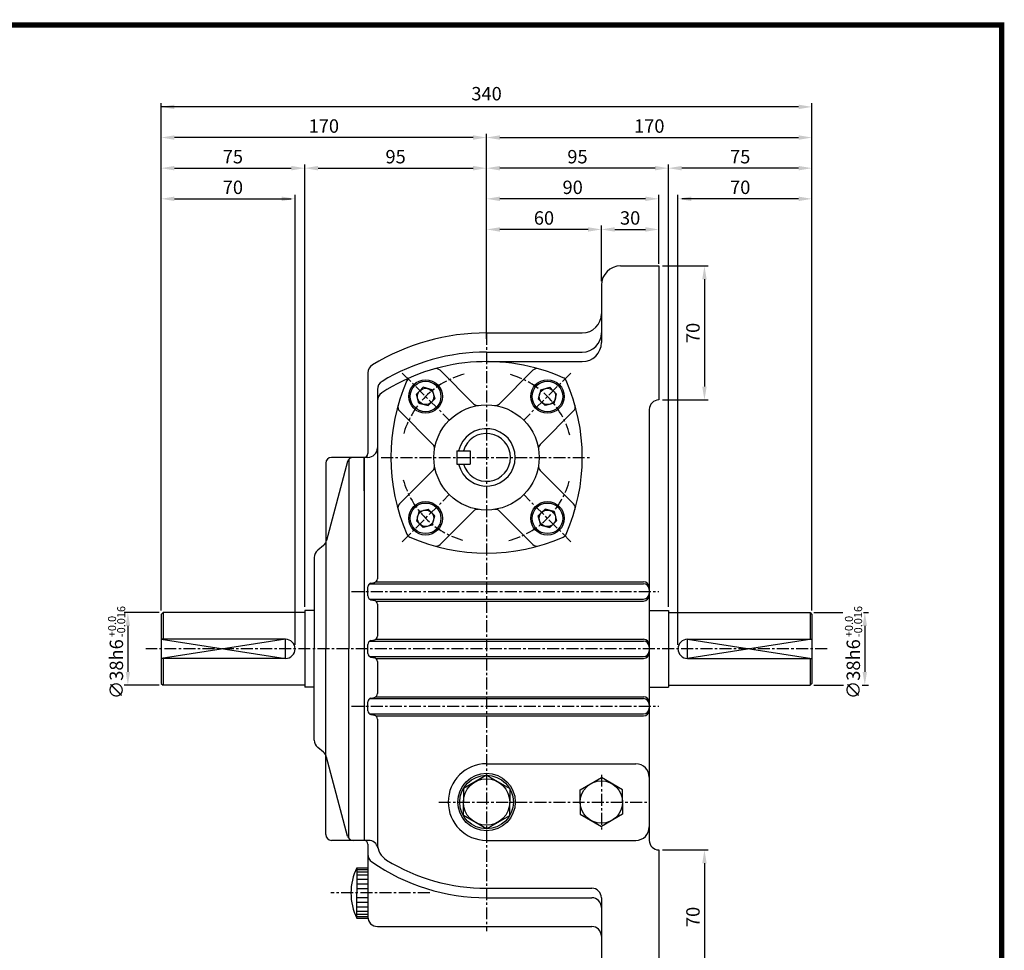
# Model space of a CAD drawing. Extents: x -1 to 1046, y -1 to 743.
# Drawn here: x 532 to 1046, y 257 to 743 of the extents above; entities that cross this region are included whole.
import ezdxf

# ---------------------------------------------------------------- set-up
doc = ezdxf.new("R2010")
doc.units = 0
doc.header["$LTSCALE"] = 5
doc.linetypes.add('CENTER', pattern=[2, 1.25, -0.25, 0.25, -0.25])
doc.layers.get('0').update_dxf_attribs({"color": 3, "linetype": 'CONTINUOUS'})
for name, color, linetype in [('CENTER', 1, 'CENTER'), ('DIM', 2, 'CONTINUOUS'), ('OUTLINE', 5, 'CONTINUOUS'), ('THIN', 2, 'CONTINUOUS')]:
    doc.layers.add(name, color=color, linetype=linetype)
doc.styles.add('ROMANS', font='romans.shx')

msp = doc.modelspace()

# ---------------------------------------------------------------- linework, layer by layer
for p, q in [((845.37, 613.96), (865.37, 613.96)), ((865.37, 613.96), (865.37, 543.96)), ((835.37, 603.96), (835.37, 573.96)), ((775.37, 578.96), (825.37, 578.96)), ((775.37, 568.96), (825.37, 568.96)), ((775.37, 563.96), (825.37, 563.96)), ((713.37, 558.04), (713.37, 515.96)), ((751.12, 559.43), (768.57, 541.98)), ((799.63, 559.43), (782.18, 541.98)), ((740.52, 548.81), (742.27, 550.56)), ((747.05, 549.28), (742.27, 550.56)), ((803.7, 549.28), (808.47, 550.56)), ((810.22, 548.81), (808.47, 550.56)), ((718.37, 549.38), (718.37, 450.6)), ((740.52, 548.81), (738.78, 547.06)), ((740.06, 542.28), (738.78, 547.06)), ((747.05, 549.28), (748.33, 544.5)), ((803.7, 549.28), (802.41, 544.5)), ((810.22, 548.81), (811.97, 547.06)), ((810.69, 542.28), (811.97, 547.06)), ((740.06, 542.28), (744.83, 541)), ((746.58, 542.75), (744.83, 541)), ((746.58, 542.75), (748.33, 544.5)), ((804.16, 542.75), (802.41, 544.5)), ((804.16, 542.75), (805.91, 541)), ((810.69, 542.28), (805.91, 541)), ((865.37, 543.96), (865.37, 543.96)), ((729.91, 538.22), (747.36, 520.77)), ((820.84, 538.22), (803.39, 520.77)), ((860.37, 538.96), (860.37, 313.96)), ((759.87, 517.46), (759.87, 510.46)), ((759.87, 517.46), (766.87, 517.46)), ((766.87, 517.46), (766.87, 510.46)), ((691.37, 510.96), (691.37, 413.96)), ((702.78, 511.73), (691.78, 470.5)), ((711.37, 513.96), (694.37, 513.96)), ((703.37, 512.88), (703.37, 413.96)), ((711.37, 513.96), (711.37, 313.96)), ((711.37, 496.46), (711.37, 513.96)), ((711.37, 513.96), (711.37, 413.96)), ((711.37, 513.96), (711.37, 313.96)), ((713.37, 513.96), (711.37, 513.96)), ((759.87, 510.46), (766.87, 510.46)), ((729.91, 489.71), (747.36, 507.16)), ((820.84, 489.71), (803.39, 507.16)), ((740.06, 485.64), (738.78, 480.86)), ((740.06, 485.64), (744.83, 486.92)), ((746.58, 485.17), (744.83, 486.92)), ((746.58, 485.17), (748.33, 483.42)), ((751.12, 468.49), (768.57, 485.94)), ((799.63, 468.49), (782.18, 485.94)), ((804.16, 485.17), (802.41, 483.42)), ((804.16, 485.17), (805.91, 486.92)), ((810.69, 485.64), (805.91, 486.92)), ((810.69, 485.64), (811.97, 480.86)), ((740.52, 479.11), (738.78, 480.86)), ((740.52, 479.11), (742.27, 477.36)), ((747.05, 478.64), (742.27, 477.36)), ((747.05, 478.64), (748.33, 483.42)), ((803.7, 478.64), (802.41, 483.42)), ((803.7, 478.64), (808.47, 477.36)), ((810.22, 479.11), (808.47, 477.36)), ((810.22, 479.11), (811.97, 480.86)), ((690.15, 467.94), (687.17, 465.46)), ((685.37, 461.62), (685.37, 413.96)), ((714.23, 447.96), (857.37, 447.96)), ((714.98, 448.28), (716.77, 448.64)), ((717.52, 448.96), (857.37, 448.96)), ((713.37, 441.6), (713.37, 446.32)), ((714.23, 439.96), (857.37, 439.96)), ((714.98, 439.64), (716.77, 439.28)), ((717.52, 438.96), (857.37, 438.96)), ((718.37, 437.32), (718.37, 420.6)), ((606.37, 432.96), (605.37, 431.96)), ((680.37, 432.96), (606.37, 432.96)), ((606.37, 432.96), (606.37, 418.96)), ((680.37, 433.96), (680.37, 393.96)), ((685.37, 433.96), (680.37, 433.96)), ((860.37, 433.96), (870.37, 433.96)), ((870.37, 433.96), (870.37, 393.96)), ((870.37, 432.96), (944.37, 432.96)), ((944.37, 432.96), (944.37, 418.96)), ((944.37, 432.96), (945.37, 431.96)), ((605.37, 431.96), (605.37, 395.96)), ((945.37, 431.96), (945.37, 395.96)), ((670.37, 418.96), (605.37, 418.96)), ((714.23, 417.96), (857.37, 417.96)), ((714.98, 418.28), (716.77, 418.64)), ((717.52, 418.96), (857.37, 418.96)), ((880.37, 418.96), (945.37, 418.96)), ((685.37, 366.3), (685.37, 413.96)), ((691.37, 316.96), (691.37, 413.96)), ((703.37, 315.04), (703.37, 413.96)), ((711.37, 413.96), (711.37, 313.96)), ((713.37, 411.6), (713.37, 416.32)), ((670.37, 408.96), (605.37, 408.96)), ((606.37, 408.96), (606.37, 394.96)), ((714.23, 409.96), (857.37, 409.96)), ((714.98, 409.64), (716.77, 409.28)), ((717.52, 408.96), (857.37, 408.96)), ((718.37, 407.32), (718.37, 390.6)), ((880.37, 408.96), (945.37, 408.96)), ((944.37, 408.96), (944.37, 394.96)), ((605.37, 395.96), (606.37, 394.96)), ((680.37, 394.96), (606.37, 394.96)), ((685.37, 393.96), (680.37, 393.96)), ((860.37, 393.96), (870.37, 393.96)), ((870.37, 394.96), (944.37, 394.96)), ((945.37, 395.96), (944.37, 394.96)), ((713.37, 381.6), (713.37, 386.32)), ((714.23, 387.96), (857.37, 387.96)), ((714.98, 388.28), (716.77, 388.64)), ((717.52, 388.96), (857.37, 388.96)), ((714.23, 379.96), (857.37, 379.96)), ((714.98, 379.64), (716.77, 379.28)), ((717.52, 378.96), (857.37, 378.96)), ((718.37, 377.32), (718.37, 312.21)), ((690.15, 359.98), (687.17, 362.46)), ((702.78, 316.19), (691.78, 357.43)), ((775.37, 353.96), (853.37, 353.96)), ((775.37, 347.96), (763.25, 340.96)), ((775.37, 347.96), (787.5, 340.96)), ((824.31, 340.35), (835.37, 346.74)), ((846.44, 340.35), (835.37, 346.74)), ((763.25, 340.96), (763.25, 333.96)), ((787.5, 340.96), (787.5, 333.96)), ((824.31, 333.96), (824.31, 340.35)), ((846.44, 333.96), (846.44, 340.35)), ((711.37, 331.46), (711.37, 313.96)), ((763.25, 326.96), (763.25, 333.96)), ((787.5, 326.96), (787.5, 333.96)), ((824.31, 333.96), (824.31, 327.57)), ((846.44, 333.96), (846.44, 327.57)), ((775.37, 319.96), (763.25, 326.96)), ((775.37, 319.96), (787.5, 326.96)), ((824.31, 327.57), (835.37, 321.19)), ((846.44, 327.57), (835.37, 321.19)), ((711.37, 313.96), (694.37, 313.96)), ((713.73, 313.96), (711.37, 313.96)), ((775.37, 313.96), (853.37, 313.96)), ((713.37, 311.96), (713.37, 273.96)), ((865.37, 308.96), (865.37, 238.96)), ((865.37, 308.96), (865.37, 308.96)), ((707.57, 299.64), (713.37, 299.64)), ((707.57, 299.64), (707.57, 286.46)), ((707.57, 298.78), (713.37, 298.78)), ((707.57, 297.57), (713.37, 297.57)), ((707.57, 296.01), (713.37, 296.01)), ((707.57, 293.68), (713.37, 293.68)), ((707.57, 291.17), (713.37, 291.17)), ((707.57, 288.84), (713.37, 288.84)), ((775.37, 288.96), (830.37, 288.96)), ((707.57, 273.28), (707.57, 286.46)), ((707.57, 284.09), (713.37, 284.09)), ((775.37, 283.96), (830.37, 283.96)), ((835.37, 283.96), (835.37, 248.96)), ((707.57, 281.75), (713.37, 281.75)), ((707.57, 279.25), (713.37, 279.25)), ((707.57, 276.91), (713.37, 276.91)), ((707.57, 275.36), (713.37, 275.36)), ((707.57, 274.15), (713.37, 274.15)), ((707.57, 273.28), (713.37, 273.28)), ((718.37, 268.96), (830.37, 268.96))]:
    msp.add_line(p, q)
for centre, radius in [((743.55, 545.78), 8.75), ((743.55, 545.78), 8), ((807.19, 545.78), 8.75), ((807.19, 545.78), 8), ((743.55, 545.78), 4.28), ((807.19, 545.78), 4.28), ((775.37, 513.96), 27.5), ((743.55, 482.14), 8.75), ((743.55, 482.14), 8), ((807.19, 482.14), 8.75), ((807.19, 482.14), 8), ((743.55, 482.14), 4.28), ((807.19, 482.14), 4.28), ((775.37, 333.96), 15), ((775.37, 333.96), 14), ((775.37, 333.96), 12.12), ((835.37, 333.96), 11.06)]:
    msp.add_circle(centre, radius)
for centre, radius, start, end in [((845.37, 603.96), 10, 90, 180), ((825.37, 588.96), 10, 270, 0), ((775.37, 463.96), 115, 90, 121.2104), ((825.37, 578.96), 10, 270, 0), ((825.37, 573.96), 10, 270, 0), ((775.37, 463.96), 105, 90, 121.3323), ((718.37, 558.04), 5, 121.2104, 180), ((775.37, 463.96), 100, 66.3761, 123.1867), ((736.5, 552.83), 3, 113.6239, 156.3761), ((749, 557.31), 3, 45, 105.7777), ((801.75, 557.31), 3, 74.2223, 135), ((814.24, 552.83), 3, 23.6239, 66.3761), ((723.37, 549.38), 5, 121.3323, 180), ((825.37, 513.96), 100, 156.3761, 203.6239), ((725.37, 513.96), 100, 336.3761, 23.6239), ((723.37, 543.47), 5, 123.1867, 180), ((732.03, 540.34), 3, 164.2223, 225), ((770.69, 544.1), 3, 225, 278.8314), ((780.06, 544.1), 3, 261.1686, 315), ((818.72, 540.34), 3, 315, 15.7777), ((865.37, 538.96), 5, 90, 180), ((775.37, 513.96), 15, 193.4934, 166.5066), ((775.37, 513.96), 12.5, 196.2602, 163.7398), ((745.24, 518.64), 3, 351.1686, 45), ((805.51, 518.64), 3, 135, 188.8314), ((711.37, 515.96), 2, 270, 0), ((713.37, 518.96), 5, 270, 0), ((694.37, 510.96), 3, 90, 180), ((705.68, 510.96), 3, 90, 165.0686), ((745.24, 509.28), 3, 315, 8.8314), ((805.51, 509.28), 3, 171.1686, 225), ((732.03, 487.59), 3, 135, 195.7777), ((818.72, 487.59), 3, 344.2223, 45), ((770.69, 483.82), 3, 81.1686, 135), ((780.06, 483.82), 3, 45, 98.8314), ((736.5, 475.09), 3, 203.6239, 246.3761), ((814.24, 475.09), 3, 293.6239, 336.3761), ((686.95, 471.79), 5, 309.8056, 345.0686), ((775.37, 563.96), 100, 246.3761, 293.6239), ((749, 470.62), 3, 254.2223, 315), ((801.75, 470.62), 3, 225, 285.7777), ((690.37, 461.62), 5, 129.8056, 180), ((715.37, 446.32), 2, 101.3099, 180), ((716.37, 450.6), 2, 281.3099, 0), ((857.37, 445.96), 3, 0, 90), ((857.37, 444.96), 3, 0, 90), ((857.37, 442.96), 3, 270, 0), ((715.37, 441.6), 2, 180, 258.6901), ((716.37, 437.32), 2, 0, 78.6901), ((857.37, 441.96), 3, 270, 0), ((670.37, 413.96), 5, 270, 90), ((715.37, 416.32), 2, 101.3099, 180), ((716.37, 420.6), 2, 281.3099, 0), ((857.37, 415.96), 3, 0, 90), ((857.37, 414.96), 3, 0, 90), ((880.37, 413.96), 5, 90, 270), ((715.37, 411.6), 2, 180, 258.6901), ((857.37, 412.96), 3, 270, 0), ((857.37, 411.96), 3, 270, 0), ((716.37, 407.32), 2, 0, 78.6901), ((715.37, 386.32), 2, 101.3099, 180), ((716.37, 390.6), 2, 281.3099, 0), ((857.37, 385.96), 3, 0, 90), ((857.37, 384.96), 3, 0, 90), ((715.37, 381.6), 2, 180, 258.6901), ((857.37, 382.96), 3, 270, 0), ((857.37, 381.96), 3, 270, 0), ((716.37, 377.32), 2, 0, 78.6901), ((690.37, 366.3), 5, 180, 230.1944), ((686.95, 356.14), 5, 14.9314, 50.1944), ((775.37, 333.96), 20, 90, 270), ((853.37, 346.96), 7, 0, 90), ((853.37, 320.96), 7, 270, 0), ((694.37, 316.96), 3, 180, 270), ((705.68, 316.96), 3, 194.9314, 270), ((711.37, 311.96), 2, 0, 90), ((713.73, 308.96), 5, 12.5022, 90), ((865.37, 313.96), 5, 180, 270), ((728.37, 312.21), 10, 180, 238.5186), ((718.37, 306.8), 5, 180, 235.2498), ((775.37, 388.96), 100, 238.5186, 270), ((734.54, 286.46), 30.01, 153.9545, 206.0455), ((775.37, 388.96), 105, 235.2498, 270), ((830.37, 283.96), 5, 360, 90), ((830.37, 278.96), 5, 360, 90), ((718.37, 273.96), 5, 180, 270), ((830.37, 263.96), 5, 360, 90)]:
    msp.add_arc(centre, radius, start, end)
at = {"layer": 'CENTER'}
for p, q in [((775.37, 578.96), (775.37, 266.46)), ((731.34, 558), (755.93, 533.41)), ((819.41, 558), (794.82, 533.41)), ((720.37, 513.96), (830.37, 513.96)), ((731.34, 469.93), (755.93, 494.52)), ((819.41, 469.93), (794.82, 494.52)), ((704.88, 443.96), (865.37, 443.96)), ((953.32, 413.96), (597.42, 413.96)), ((704.88, 383.96), (865.37, 383.96)), ((835.37, 348.25), (835.37, 319.67)), ((750.37, 333.96), (860.37, 333.96)), ((745.72, 286.46), (694.05, 286.46))]:
    msp.add_line(p, q, dxfattribs=at)
for start, end in [(105, 165), (15, 75), (195, 255), (285, 345)]:
    msp.add_arc((775.37, 513.96), 45, start, end, dxfattribs=at)
at = {"layer": 'DIM'}
for p, q in [((605.37, 683.01), (605.37, 699.01)), ((938.37, 697.01), (605.37, 697.01)), ((945.37, 683.01), (945.37, 699.01)), ((605.37, 667.01), (605.37, 683.01)), ((768.37, 681.01), (612.37, 681.01)), ((775.37, 667.01), (775.37, 683.01)), ((782.37, 681.01), (938.37, 681.01)), ((945.37, 667.01), (945.37, 683.01)), ((605.37, 433.96), (605.37, 667.01)), ((612.37, 665.01), (673.37, 665.01)), ((680.37, 435.96), (680.37, 667.01)), ((687.37, 665.01), (768.37, 665.01)), ((775.37, 575.96), (775.37, 667.01)), ((863.37, 665.01), (782.37, 665.01)), ((870.37, 435.96), (870.37, 667.01)), ((938.37, 665.01), (877.37, 665.01)), ((945.37, 433.96), (945.37, 667.01)), ((612.37, 649.01), (673.37, 649.01)), ((675.37, 416.03), (675.37, 651.07)), ((858.37, 649.01), (782.37, 649.01)), ((865.37, 635.01), (865.37, 651.01)), ((875.37, 416.03), (875.37, 651.07)), ((938.37, 649.01), (877.37, 649.01)), ((828.37, 633.01), (782.37, 633.01)), ((835.37, 605.96), (835.37, 635.01)), ((842.37, 633.01), (858.37, 633.01)), ((865.37, 615.1), (865.37, 635.01)), ((867.37, 613.96), (891.2, 613.96)), ((889.2, 606.96), (889.2, 550.96)), ((867.37, 543.96), (891.2, 543.96)), ((604.37, 432.96), (586.01, 432.96)), ((946.37, 432.96), (961.51, 432.96)), ((972.2, 432.96), (974.96, 432.96)), ((588.01, 425.96), (588.01, 401.96)), ((972.96, 425.96), (972.96, 401.96)), ((604.37, 394.96), (586.01, 394.96)), ((946.37, 394.96), (961.83, 394.96)), ((971.58, 394.96), (974.96, 394.96)), ((867.37, 308.96), (891.2, 308.96)), ((889.2, 301.96), (889.2, 245.96))]:
    msp.add_line(p, q, dxfattribs=at)
for points in [[(612.37, 698.18), (612.37, 695.84), (605.37, 697.01)], [(938.37, 698.18), (938.37, 695.84), (945.37, 697.01)], [(612.37, 682.18), (612.37, 679.84), (605.37, 681.01)], [(768.37, 682.18), (768.37, 679.84), (775.37, 681.01)], [(782.37, 682.18), (782.37, 679.84), (775.37, 681.01)], [(938.37, 682.18), (938.37, 679.84), (945.37, 681.01)], [(612.37, 666.18), (612.37, 663.84), (605.37, 665.01)], [(673.37, 666.18), (673.37, 663.84), (680.37, 665.01)], [(687.37, 666.18), (687.37, 663.84), (680.37, 665.01)], [(768.37, 666.18), (768.37, 663.84), (775.37, 665.01)], [(782.37, 666.18), (782.37, 663.84), (775.37, 665.01)], [(863.37, 666.18), (863.37, 663.84), (870.37, 665.01)], [(877.37, 666.18), (877.37, 663.84), (870.37, 665.01)], [(938.37, 666.18), (938.37, 663.84), (945.37, 665.01)], [(612.37, 650.18), (612.37, 647.84), (605.37, 649.01)], [(668.37, 650.18), (668.37, 647.84), (675.37, 649.01)], [(782.37, 650.18), (782.37, 647.84), (775.37, 649.01)], [(858.37, 650.18), (858.37, 647.84), (865.37, 649.01)], [(882.37, 650.18), (882.37, 647.84), (875.37, 649.01)], [(938.37, 650.18), (938.37, 647.84), (945.37, 649.01)], [(782.37, 634.18), (782.37, 631.84), (775.37, 633.01)], [(828.37, 634.18), (828.37, 631.84), (835.37, 633.01)], [(842.37, 634.18), (842.37, 631.84), (835.37, 633.01)], [(858.37, 634.18), (858.37, 631.84), (865.37, 633.01)], [(888.03, 606.96), (890.36, 606.96), (889.2, 613.96)], [(888.03, 550.96), (890.36, 550.96), (889.2, 543.96)], [(586.84, 425.96), (589.18, 425.96), (588.01, 432.96)], [(974.12, 425.96), (971.79, 425.96), (972.96, 432.96)], [(586.84, 401.96), (589.18, 401.96), (588.01, 394.96)], [(974.12, 401.96), (971.79, 401.96), (972.96, 394.96)], [(888.03, 301.96), (890.36, 301.96), (889.2, 308.96)]]:
    msp.add_solid(points, dxfattribs=at)
at = {"layer": 'OUTLINE'}
for p, q in [((1044.44, -0.5), (1044.44, 741.17)), ((1045.83, 739.78), (-1.39, 739.78))]:
    msp.add_line(p, q, dxfattribs=at)
at = {"layer": 'OUTLINE', "const_width": 2.78}
msp.add_lwpolyline([(0, 739.78), (1044.44, 739.78), (1044.44, 0.89), (0, 0.89), (0, 741.17)], dxfattribs=at)
at = {"layer": 'THIN'}
for points in [[(605.37, 418.96), (670.37, 408.96), (670.37, 418.96), (605.37, 408.96)], [(945.37, 418.96), (880.37, 408.96), (880.37, 418.96), (945.37, 408.96)]]:
    msp.add_lwpolyline(points, dxfattribs=at)

# ---------------------------------------------------------------- texts
at = {"layer": 'DIM', "style": 'ROMANS'}
for s, p in [('-0.016', (586.63, 420.06)), ('-0.016', (971.58, 420.06)), ('+0.0', (581.84, 420.06)), ('+0.0', (966.78, 420.06))]:
    msp.add_text(s, height=4.2, rotation=90, dxfattribs=at).set_placement(p)
at = {"layer": 'DIM', "char_height": 7, "attachment_point": 5, "style": 'ROMANS'}
for s, insert in [('340', (775.38, 703.01)), ('\\A1;170', (690.37, 687.01)), ('\\A1;170', (860.37, 687.01)), ('\\A1;75', (642.87, 671.01)), ('\\A1;95', (727.87, 671.01)), ('\\A1;95', (822.87, 671.01)), ('\\A1;75', (907.87, 671.01)), ('\\A1;70', (642.87, 655.01)), ('\\A1;90', (820.37, 655.01)), ('\\A1;70', (907.87, 655.01)), ('\\A1;60', (805.37, 639.01)), ('\\A1;30', (850.37, 639.01))]:
    msp.add_mtext(s, dxfattribs=dict(at, insert=insert))
at = {"layer": 'DIM', "char_height": 7, "attachment_point": 5, "rotation": 90, "style": 'ROMANS'}
for s, insert in [('\\A1;70', (883.2, 578.96)), ('\\A1;∅38h6', (582.01, 403.37)), ('\\A1;∅38h6', (966.96, 403.37)), ('\\A1;70', (883.2, 273.96))]:
    msp.add_mtext(s, dxfattribs=dict(at, insert=insert))

doc.saveas('drawing.dxf')
